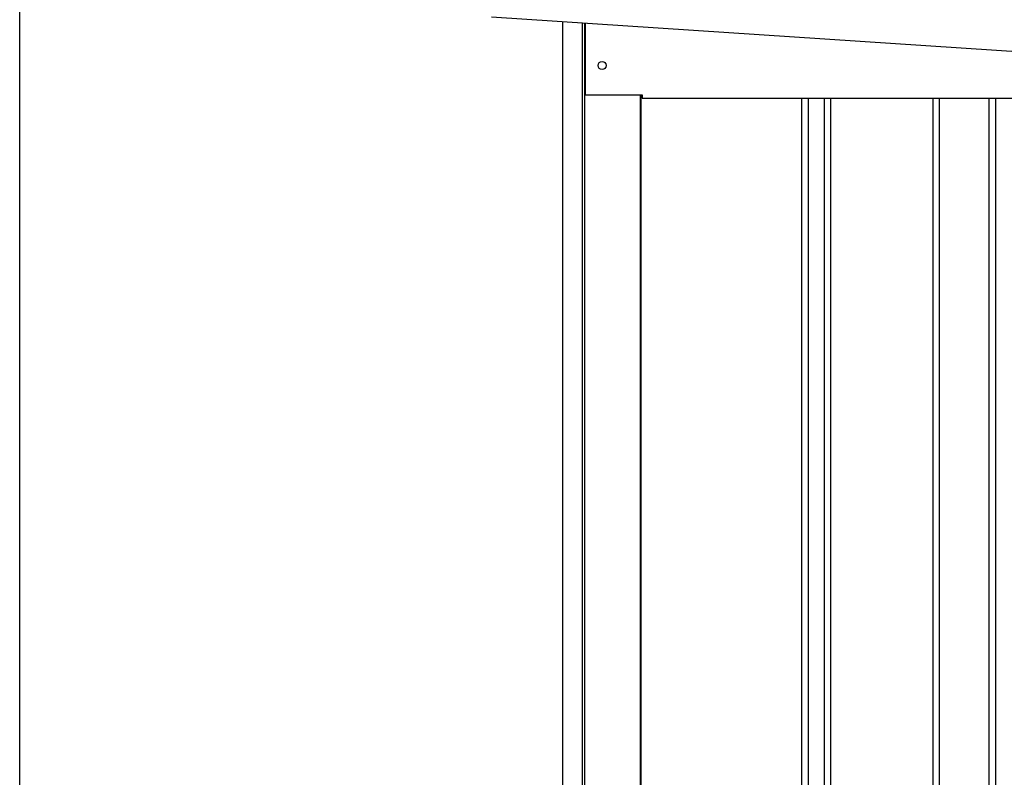
# Model space of a CAD drawing. Extents: x 542 to 20478, y 226 to 14052.
# Drawn here: x 12261 to 13167, y 10939 to 11637 of the extents above; entities that cross this region are included whole.
import ezdxf

# ---------------------------------------------------------------- set-up
doc = ezdxf.new("R2010")
doc.units = 0
doc.header["$LTSCALE"] = 50
doc.header["$MEASUREMENT"] = 0
for name, color, linetype in [('SUNPOU', 4, 'CONTINUOUS'), ('上枠左右A1_5', 1, 'CONTINUOUS'), ('壁パネル', 2, 'CONTINUOUS'), ('柱前', 3, 'CONTINUOUS')]:
    doc.layers.add(name, color=color, linetype=linetype)

msp = doc.modelspace()

# ---------------------------------------------------------------- linework, layer by layer
at = {"layer": 'SUNPOU'}
msp.add_line((12260.97, 9682.67), (12260.97, 11757.33), dxfattribs=at)
at = {"layer": '上枠左右A1_5'}
for p, q in [((12695.16, 11639.37), (13635.79, 11577.23)), ((12781.47, 11633.67), (12781.47, 11567.67)), ((12781.47, 11567.67), (12833.97, 11567.67)), ((12833.97, 11567.67), (12833.97, 11564.67)), ((12833.97, 11564.67), (13500.97, 11564.67))]:
    msp.add_line(p, q, dxfattribs=at)
msp.add_circle((12796.97, 11594.67), 3.75, dxfattribs=at)
at = {"layer": '壁パネル'}
for p, q in [((12832.64, 11567.67), (12832.64, 9707.67)), ((12980.57, 11564.67), (12980.57, 9708.67)), ((12986.57, 11564.67), (12986.57, 9708.67)), ((13001.21, 11564.67), (13001.21, 9708.67)), ((13007.21, 11564.67), (13007.21, 9708.67)), ((13101.32, 11564.67), (13101.32, 9708.67)), ((13107.32, 11564.67), (13107.32, 9708.67)), ((13152.96, 11564.67), (13152.96, 9708.67)), ((13158.96, 11564.67), (13158.96, 9708.67))]:
    msp.add_line(p, q, dxfattribs=at)
at = {"layer": '柱前'}
for p, q in [((12760.97, 9657.67), (12760.97, 11635.03)), ((12778.97, 9998.26), (12778.97, 11633.84)), ((12780.97, 9998.26), (12780.97, 11633.7)), ((12831.97, 11567.67), (12831.97, 9707.67))]:
    msp.add_line(p, q, dxfattribs=at)

doc.saveas('drawing.dxf')
